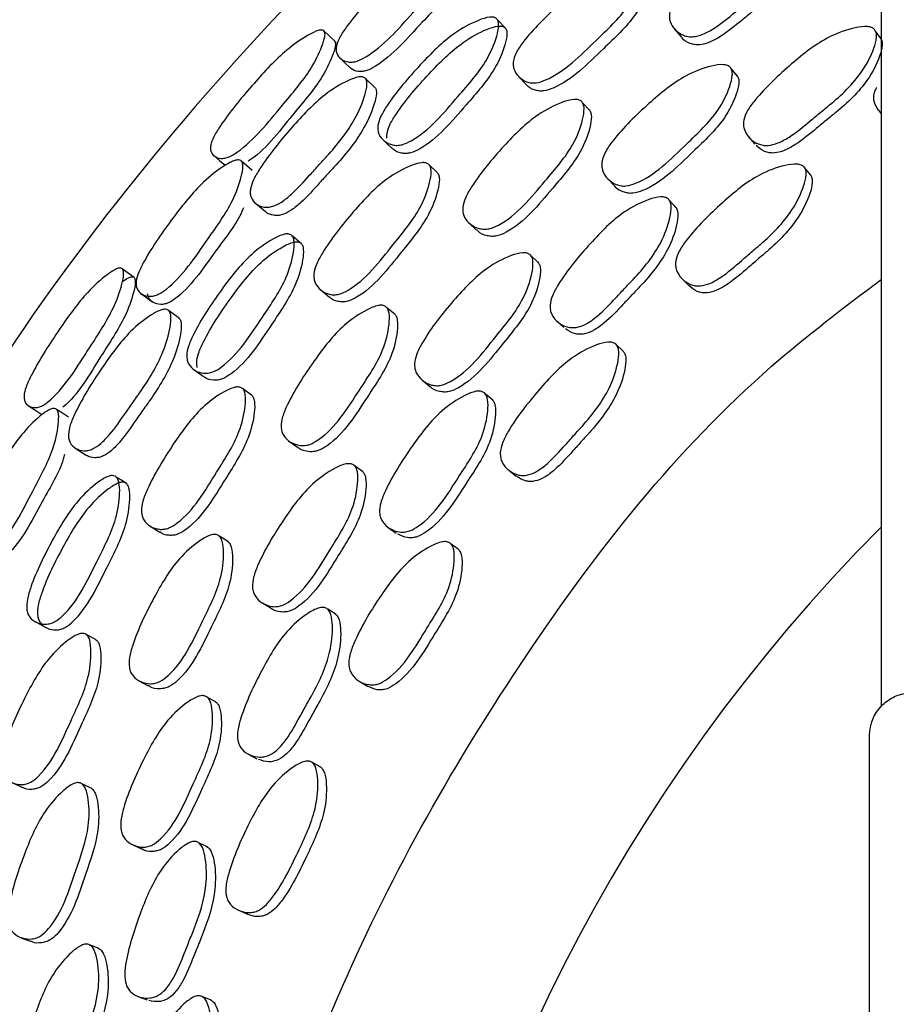
# Model space of a CAD drawing. Units: millimetres. Extents: x 48 to 1870, y 131 to 1970.
# Drawn here: x 1291 to 1302, y 860 to 871 of the extents above; entities that cross this region are included whole.
import ezdxf

# ---------------------------------------------------------------- set-up
doc = ezdxf.new("R2010")
doc.units = ezdxf.units.MM

msp = doc.modelspace()

# ---------------------------------------------------------------- linework, layer by layer
at = {"color": 7, "linetype": 'Continuous', "lineweight": 25}
for p, q in [((1301.349, 952.999), (1301.349, 863.045)), ((1301.353, 863.049), (1301.353, 952.975)), ((1296.936, 871.013), (1296.838, 871.117)), ((1298.914, 871.017), (1298.994, 870.921)), ((1301.349, 870.895), (1301.285, 870.983)), ((1299.659, 870.457), (1299.583, 870.549)), ((1295.398, 870.321), (1295.287, 870.427)), ((1297.085, 870.452), (1297.178, 870.355)), ((1297.926, 870.05), (1297.84, 870.142)), ((1301.319, 870.053), (1301.349, 870.012)), ((1299.79, 869.742), (1299.865, 869.654)), ((1296.131, 869.321), (1296.034, 869.413)), ((1300.522, 869.291), (1300.45, 869.379)), ((1298.135, 869.247), (1298.218, 869.161)), ((1293.993, 868.959), (1294.111, 868.861)), ((1298.941, 868.907), (1298.862, 868.992)), ((1296.503, 868.729), (1296.594, 868.644)), ((1294.534, 868.483), (1294.424, 868.575)), ((1297.315, 868.266), (1297.228, 868.349)), ((1299.008, 868.073), (1299.088, 867.992)), ((1294.761, 867.939), (1294.865, 867.855)), ((1293.095, 867.607), (1292.971, 867.698)), ((1295.636, 867.65), (1295.539, 867.731)), ((1297.535, 867.574), (1297.62, 867.496)), ((1298.318, 867.218), (1298.235, 867.296)), ((1295.956, 866.877), (1296.049, 866.801)), ((1293.947, 866.703), (1293.839, 866.782)), ((1296.784, 866.644), (1296.695, 866.719)), ((1294.387, 866.162), (1294.489, 866.089)), ((1291.874, 866.08), (1292.003, 865.997)), ((1295.25, 865.806), (1295.153, 865.876)), ((1296.97, 865.822), (1297.059, 865.751)), ((1292.754, 865.162), (1292.868, 865.091)), ((1295.553, 865.147), (1295.648, 865.08)), ((1293.675, 864.975), (1293.569, 865.043)), ((1296.377, 864.892), (1296.284, 864.959)), ((1294.074, 864.258), (1294.176, 864.195)), ((1294.941, 864.121), (1294.843, 864.183)), ((1292.118, 863.824), (1292, 863.889)), ((1292.623, 863.343), (1292.733, 863.283)), ((1295.213, 863.339), (1295.31, 863.279)), ((1293.524, 863.096), (1293.419, 863.155)), ((1301.357, 863.047), (1301.353, 863.049)), ((1301.21, 862.699), (1301.21, 857.699)), ((1293.907, 862.481), (1294.01, 862.426)), ((1294.755, 862.331), (1294.656, 862.385)), ((1291.131, 862.145), (1291.252, 862.089)), ((1292.067, 862.076), (1291.953, 862.13)), ((1292.552, 861.412), (1292.661, 861.362)), ((1293.431, 861.387), (1293.326, 861.437)), ((1293.794, 860.643), (1293.898, 860.596)), ((1291.227, 860.325), (1291.344, 860.28)), ((1292.153, 860.193), (1292.042, 860.238)), ((1292.61, 859.631), (1292.718, 859.589)), ((1293.47, 859.587), (1293.365, 859.629))]:
    msp.add_line(p, q, dxfattribs=at)
at = {"color": 7, "linetype": 'Continuous', "lineweight": 25, "flags": 128}
for points in [[(1294.925, 870.864), (1294.863, 870.924), (1294.801, 870.984)], [(1294.985, 870.668), (1295.044, 870.612), (1295.102, 870.556)], [(1295.493, 869.705), (1295.545, 869.656), (1295.597, 869.608)], [(1293.504, 869.519), (1293.57, 869.464), (1293.636, 869.408)], [(1293.956, 869.346), (1293.893, 869.399), (1293.83, 869.453)], [(1292.566, 868.085), (1292.496, 868.137), (1292.427, 868.189)], [(1292.645, 867.899), (1292.711, 867.851), (1292.776, 867.802)], [(1293.266, 867.005), (1293.323, 866.963), (1293.381, 866.922)], [(1291.325, 866.577), (1291.397, 866.53), (1291.47, 866.484)], [(1291.793, 866.444), (1291.724, 866.489), (1291.655, 866.533)], [(1292.477, 865.662), (1292.416, 865.701), (1292.356, 865.739)], [(1291.403, 864.038), (1291.466, 864.004), (1291.528, 863.97)]]:
    msp.add_lwpolyline(points, dxfattribs=at)
at = {"color": 7, "linetype": 'Continuous', "lineweight": 25}
for centre, radius, start, end in [((1315.89, 850.699), 20.5, 135.178, 205.9458), ((1301.71, 862.699), 0.5, 135.3219, 180)]:
    msp.add_arc(centre, radius, start, end, dxfattribs=at)
for points, knots in [([(1301.349, 876.57), (1300.804, 876.304), (1298.507, 875.181), (1295.049, 872.198), (1291.216, 867.771), (1288.37, 862.616), (1286.571, 857.021), (1285.902, 851.179), (1286.384, 845.32), (1288, 839.666), (1290.69, 834.441), (1294.342, 829.823), (1298.843, 826.071), (1302.977, 823.596), (1305.677, 822.807), (1306.504, 822.565)], [0, 0, 0, 0, 0.026473, 0.111558, 0.196643, 0.281729, 0.366814, 0.451899, 0.536984, 0.622069, 0.707155, 0.79224, 0.877325, 0.96241, 1, 1, 1, 1]), ([(1300.405, 872.271), (1300.412, 872.259), (1300.428, 872.233), (1300.427, 872.158), (1300.379, 872.003), (1300.221, 871.716), (1299.995, 871.499), (1299.818, 871.357), (1299.741, 871.295), (1299.597, 871.176), (1299.435, 871.042), (1299.264, 870.946), (1299.157, 870.916), (1299.08, 870.918), (1299.004, 870.939), (1298.924, 870.995), (1298.871, 871.074), (1298.858, 871.148), (1298.865, 871.222), (1298.91, 871.322), (1299.09, 871.554), (1299.413, 871.85), (1299.809, 872.163), (1300.129, 872.281), (1300.297, 872.308), (1300.373, 872.297), (1300.395, 872.279), (1300.405, 872.271)], [0, 0, 0, 0, 0.011357, 0.025009, 0.057121, 0.127853, 0.246738, 0.256713, 0.275403, 0.311223, 0.378906, 0.411696, 0.438757, 0.453094, 0.467979, 0.499991, 0.53143, 0.545588, 0.55966, 0.586504, 0.620134, 0.752956, 0.872004, 0.943608, 0.977048, 0.989395, 1, 1, 1, 1]), ([(1300.479, 872.169), (1300.486, 872.157), (1300.501, 872.131), (1300.5, 872.056), (1300.452, 871.903), (1300.295, 871.617), (1300.069, 871.401), (1299.894, 871.26), (1299.817, 871.198), (1299.673, 871.08), (1299.512, 870.946), (1299.342, 870.851), (1299.236, 870.821), (1299.159, 870.823), (1299.084, 870.845), (1299.024, 870.877), (1299.001, 870.917), (1298.997, 870.923)], [0, 0, 0, 0, 0.022362, 0.049268, 0.112631, 0.252344, 0.487353, 0.507074, 0.544025, 0.614842, 0.748649, 0.813465, 0.866924, 0.895217, 0.924572, 0.987644, 1, 1, 1, 1]), ([(1296.347, 872.076), (1296.353, 872.068), (1296.366, 872.049), (1296.363, 871.984), (1296.317, 871.841), (1296.172, 871.554), (1295.797, 871.155), (1295.469, 870.771), (1295.203, 870.632), (1295.133, 870.617), (1295.065, 870.62), (1294.994, 870.651), (1294.949, 870.707), (1294.939, 870.768), (1294.948, 870.832), (1294.99, 870.928), (1295.156, 871.168), (1295.452, 871.495), (1295.814, 871.851), (1296.101, 872.024), (1296.252, 872.084), (1296.319, 872.091), (1296.338, 872.081), (1296.347, 872.076)], [0, 0, 0, 0, 0.011538, 0.025346, 0.057619, 0.128362, 0.246949, 0.410708, 0.437769, 0.452179, 0.467189, 0.499587, 0.53147, 0.545799, 0.559982, 0.586926, 0.620475, 0.752958, 0.871682, 0.9432, 0.97673, 0.989211, 1, 1, 1, 1]), ([(1298.531, 871.761), (1298.537, 871.749), (1298.552, 871.724), (1298.551, 871.649), (1298.503, 871.495), (1298.348, 871.202), (1297.947, 870.833), (1297.597, 870.473), (1297.309, 870.374), (1297.234, 870.373), (1297.16, 870.391), (1297.084, 870.443), (1297.033, 870.519), (1297.021, 870.592), (1297.029, 870.665), (1297.074, 870.766), (1297.25, 871.002), (1297.566, 871.306), (1297.951, 871.632), (1298.262, 871.76), (1298.426, 871.794), (1298.5, 871.785), (1298.521, 871.768), (1298.531, 871.761)], [0, 0, 0, 0, 0.0113919, 0.0250726, 0.0572163, 0.1279872, 0.2468458, 0.4112101, 0.4382649, 0.4526058, 0.4675019, 0.4996027, 0.5311584, 0.5453525, 0.5594466, 0.5863095, 0.6199483, 0.7527897, 0.8718342, 0.9434738, 0.9769644, 0.9893505, 1, 1, 1, 1]), ([(1298.616, 871.657), (1298.623, 871.646), (1298.637, 871.621), (1298.635, 871.547), (1298.587, 871.394), (1298.433, 871.102), (1298.033, 870.736), (1297.685, 870.378), (1297.4, 870.279), (1297.325, 870.278), (1297.253, 870.296), (1297.199, 870.322), (1297.179, 870.355), (1297.179, 870.356)], [0, 0, 0, 0, 0.022623, 0.049839, 0.11392, 0.255265, 0.492961, 0.821677, 0.875685, 0.904257, 0.933891, 0.997658, 1, 1, 1, 1]), ([(1296.311, 871.522), (1296.308, 871.517), (1296.228, 871.363), (1295.895, 871.045), (1295.582, 870.662), (1295.317, 870.522), (1295.248, 870.507), (1295.182, 870.51), (1295.128, 870.525), (1295.109, 870.554), (1295.106, 870.559)], [0, 0, 0, 0, 0.0119319, 0.322743, 0.7521852, 0.8228148, 0.8602224, 0.8990228, 0.9824203, 1, 1, 1, 1]), ([(1296.827, 871.131), (1296.835, 871.121), (1296.851, 871.099), (1296.855, 871.027), (1296.821, 870.874), (1296.692, 870.573), (1296.326, 870.168), (1296.009, 869.779), (1295.733, 869.648), (1295.659, 869.638), (1295.584, 869.646), (1295.504, 869.686), (1295.448, 869.752), (1295.43, 869.82), (1295.432, 869.89), (1295.468, 869.992), (1295.623, 870.241), (1295.91, 870.573), (1296.266, 870.933), (1296.563, 871.095), (1296.721, 871.149), (1296.795, 871.15), (1296.817, 871.137), (1296.827, 871.131)], [0, 0, 0, 0, 0.011439, 0.025165, 0.057365, 0.128121, 0.246919, 0.411017, 0.438079, 0.452452, 0.467401, 0.499593, 0.531225, 0.545454, 0.559575, 0.586481, 0.620093, 0.752855, 0.87181, 0.943405, 0.976904, 0.989313, 1, 1, 1, 1]), ([(1295.538, 869.723), (1295.538, 869.74), (1295.537, 869.791), (1295.574, 869.893), (1295.728, 870.139), (1296.015, 870.47), (1296.369, 870.827), (1296.663, 870.99), (1296.82, 871.043), (1296.893, 871.045), (1296.915, 871.032), (1296.925, 871.026)], [0, 0, 0, 0, 0.030894, 0.089958, 0.163934, 0.456431, 0.718548, 0.876058, 0.949562, 0.976696, 1, 1, 1, 1]), ([(1296.925, 871.026), (1296.932, 871.016), (1296.949, 870.995), (1296.952, 870.924), (1296.917, 870.772), (1296.788, 870.473), (1296.424, 870.071), (1296.108, 869.684), (1295.834, 869.553), (1295.761, 869.542), (1295.688, 869.551), (1295.628, 869.572), (1295.604, 869.605), (1295.6, 869.611)], [0, 0, 0, 0, 0.022425, 0.049399, 0.112875, 0.252764, 0.488169, 0.813426, 0.866934, 0.895271, 0.924677, 0.987858, 1, 1, 1, 1]), ([(1301.272, 871.003), (1301.28, 870.991), (1301.296, 870.964), (1301.297, 870.887), (1301.253, 870.729), (1301.099, 870.437), (1300.874, 870.22), (1300.699, 870.078), (1300.622, 870.015), (1300.478, 869.896), (1300.317, 869.761), (1300.146, 869.666), (1300.038, 869.637), (1299.96, 869.64), (1299.882, 869.662), (1299.8, 869.72), (1299.745, 869.802), (1299.729, 869.878), (1299.735, 869.954), (1299.778, 870.056), (1299.955, 870.29), (1300.276, 870.588), (1300.67, 870.903), (1300.991, 871.018), (1301.162, 871.043), (1301.239, 871.03), (1301.262, 871.012), (1301.272, 871.003)], [0, 0, 0, 0, 0.011325, 0.024945, 0.057014, 0.127724, 0.246711, 0.256666, 0.275399, 0.31126, 0.379065, 0.411896, 0.438961, 0.453268, 0.468101, 0.499996, 0.531317, 0.545424, 0.559461, 0.586259, 0.619927, 0.752927, 0.872068, 0.943678, 0.977103, 0.989428, 1, 1, 1, 1]), ([(1294.796, 870.988), (1294.801, 870.981), (1294.813, 870.964), (1294.808, 870.901), (1294.761, 870.76), (1294.618, 870.473), (1294.259, 870.059), (1293.947, 869.665), (1293.697, 869.508), (1293.633, 869.488), (1293.57, 869.484), (1293.507, 869.508), (1293.468, 869.558), (1293.462, 869.615), (1293.473, 869.678), (1293.516, 869.773), (1293.676, 870.017), (1293.958, 870.355), (1294.301, 870.728), (1294.569, 870.917), (1294.709, 870.988), (1294.771, 871), (1294.788, 870.992), (1294.796, 870.988)], [0, 0, 0, 0, 0.011541, 0.025341, 0.057598, 0.128412, 0.246841, 0.410674, 0.437741, 0.452141, 0.467118, 0.499564, 0.531505, 0.545816, 0.559993, 0.586935, 0.620511, 0.753047, 0.871547, 0.94301, 0.976655, 0.989181, 1, 1, 1, 1]), ([(1301.34, 870.909), (1301.348, 870.897), (1301.364, 870.87), (1301.365, 870.793), (1301.321, 870.636), (1301.168, 870.345), (1300.944, 870.129), (1300.77, 869.987), (1300.693, 869.925), (1300.55, 869.807), (1300.389, 869.672), (1300.22, 869.578), (1300.112, 869.548), (1300.034, 869.551), (1299.956, 869.573), (1299.911, 869.611), (1299.88, 869.637)], [0, 0, 0, 0, 0.022658, 0.049906, 0.114059, 0.255488, 0.493419, 0.513324, 0.55078, 0.622487, 0.758065, 0.823718, 0.877855, 0.906483, 0.936167, 1, 1, 1, 1]), ([(1294.921, 870.869), (1294.926, 870.861), (1294.937, 870.845), (1294.931, 870.783), (1294.883, 870.643), (1294.739, 870.358), (1294.382, 869.955), (1294.1, 869.569), (1293.906, 869.453), (1293.906, 869.453)], [0, 0, 0, 0, 0.027496, 0.060557, 0.138396, 0.310365, 0.599346, 0.999243, 1, 1, 1, 1]), ([(1299.578, 870.556), (1299.585, 870.544), (1299.601, 870.518), (1299.602, 870.44), (1299.559, 870.281), (1299.41, 869.982), (1299.008, 869.613), (1298.659, 869.253), (1298.367, 869.16), (1298.29, 869.162), (1298.213, 869.183), (1298.132, 869.24), (1298.078, 869.321), (1298.063, 869.397), (1298.068, 869.473), (1298.11, 869.576), (1298.283, 869.815), (1298.597, 870.121), (1298.985, 870.444), (1299.301, 870.566), (1299.469, 870.595), (1299.545, 870.583), (1299.567, 870.565), (1299.578, 870.556)], [0, 0, 0, 0, 0.0113635, 0.0250145, 0.0571119, 0.1278392, 0.2468615, 0.4113984, 0.438449, 0.4527625, 0.4676209, 0.4995782, 0.5309755, 0.5451216, 0.5592053, 0.5860907, 0.6197715, 0.7527229, 0.8719554, 0.9436019, 0.9770389, 0.9893907, 1, 1, 1, 1]), ([(1295.281, 870.432), (1295.288, 870.423), (1295.304, 870.403), (1295.306, 870.333), (1295.271, 870.181), (1295.142, 869.882), (1294.946, 869.635), (1294.792, 869.468), (1294.725, 869.395), (1294.599, 869.255), (1294.458, 869.097), (1294.307, 868.974), (1294.211, 868.924), (1294.141, 868.91), (1294.07, 868.914), (1293.996, 868.948), (1293.945, 869.009), (1293.93, 869.074), (1293.934, 869.143), (1293.97, 869.245), (1294.122, 869.496), (1294.401, 869.837), (1294.748, 870.209), (1295.031, 870.384), (1295.182, 870.444), (1295.251, 870.449), (1295.272, 870.438), (1295.281, 870.432)], [0, 0, 0, 0, 0.011524, 0.025296, 0.057463, 0.128056, 0.246685, 0.256493, 0.275224, 0.310747, 0.378434, 0.411167, 0.438251, 0.452661, 0.467659, 0.499963, 0.531713, 0.545989, 0.560124, 0.58701, 0.620537, 0.753012, 0.871808, 0.943279, 0.976749, 0.989219, 1, 1, 1, 1]), ([(1299.654, 870.464), (1299.661, 870.452), (1299.677, 870.425), (1299.678, 870.348), (1299.635, 870.19), (1299.487, 869.892), (1299.087, 869.525), (1298.739, 869.166), (1298.449, 869.074), (1298.371, 869.076), (1298.297, 869.098), (1298.24, 869.126), (1298.219, 869.16), (1298.219, 869.161)], [0, 0, 0, 0, 0.022694, 0.049966, 0.114116, 0.255516, 0.493504, 0.8225, 0.876579, 0.905187, 0.934876, 0.998708, 1, 1, 1, 1]), ([(1295.393, 870.326), (1295.4, 870.317), (1295.415, 870.297), (1295.417, 870.228), (1295.38, 870.077), (1295.251, 869.781), (1295.056, 869.536), (1294.903, 869.369), (1294.836, 869.297), (1294.711, 869.158), (1294.571, 869.001), (1294.421, 868.878), (1294.326, 868.828), (1294.256, 868.813), (1294.188, 868.818), (1294.135, 868.832), (1294.115, 868.86), (1294.113, 868.862)], [0, 0, 0, 0, 0.022654, 0.049822, 0.113574, 0.254055, 0.490848, 0.510431, 0.54783, 0.618757, 0.753894, 0.819174, 0.873019, 0.901545, 0.931137, 0.994678, 1, 1, 1, 1]), ([(1301.319, 870.053), (1301.298, 870.087), (1301.267, 870.136), (1301.262, 870.215), (1301.271, 870.272), (1301.291, 870.307), (1301.301, 870.323)], [0, 0, 0, 0, 0.430574, 0.625695, 0.820007, 1, 1, 1, 1]), ([(1297.826, 870.159), (1297.835, 870.148), (1297.853, 870.124), (1297.861, 870.049), (1297.833, 869.89), (1297.713, 869.582), (1297.352, 869.175), (1297.039, 868.783), (1296.757, 868.659), (1296.68, 868.652), (1296.601, 868.663), (1296.516, 868.709), (1296.453, 868.78), (1296.431, 868.852), (1296.429, 868.926), (1296.461, 869.032), (1296.61, 869.284), (1296.893, 869.619), (1297.248, 869.978), (1297.551, 870.134), (1297.714, 870.182), (1297.791, 870.18), (1297.815, 870.166), (1297.826, 870.159)], [0, 0, 0, 0, 0.01136, 0.025021, 0.057162, 0.127949, 0.246932, 0.411174, 0.438269, 0.452631, 0.467555, 0.49961, 0.53106, 0.54522, 0.559305, 0.586187, 0.619858, 0.752738, 0.871902, 0.943596, 0.97705, 0.989397, 1, 1, 1, 1]), ([(1297.912, 870.066), (1297.92, 870.056), (1297.939, 870.032), (1297.947, 869.957), (1297.918, 869.799), (1297.799, 869.493), (1297.439, 869.088), (1297.128, 868.698), (1296.847, 868.575), (1296.771, 868.567), (1296.694, 868.58), (1296.63, 868.604), (1296.602, 868.641), (1296.598, 868.647)], [0, 0, 0, 0, 0.022385, 0.049332, 0.112803, 0.252738, 0.488135, 0.813102, 0.866669, 0.895036, 0.92449, 0.987696, 1, 1, 1, 1]), ([(1293.821, 869.462), (1293.828, 869.454), (1293.843, 869.437), (1293.848, 869.373), (1293.819, 869.225), (1293.71, 868.924), (1293.387, 868.482), (1293.111, 868.062), (1292.865, 867.891), (1292.798, 867.868), (1292.73, 867.861), (1292.657, 867.883), (1292.605, 867.933), (1292.588, 867.992), (1292.589, 868.057), (1292.62, 868.157), (1292.755, 868.415), (1293.008, 868.774), (1293.322, 869.172), (1293.585, 869.379), (1293.726, 869.458), (1293.792, 869.473), (1293.812, 869.465), (1293.821, 869.462)], [0, 0, 0, 0, 0.011504, 0.025299, 0.057592, 0.128379, 0.246931, 0.410738, 0.437802, 0.452208, 0.467208, 0.499603, 0.531474, 0.545784, 0.55995, 0.586878, 0.620448, 0.752982, 0.871659, 0.943226, 0.976785, 0.989246, 1, 1, 1, 1]), ([(1296.028, 869.418), (1296.037, 869.408), (1296.055, 869.385), (1296.062, 869.31), (1296.034, 869.151), (1295.917, 868.841), (1295.566, 868.425), (1295.265, 868.024), (1294.992, 867.89), (1294.918, 867.88), (1294.842, 867.889), (1294.76, 867.931), (1294.7, 868), (1294.679, 868.071), (1294.678, 868.145), (1294.709, 868.25), (1294.854, 868.506), (1295.127, 868.849), (1295.47, 869.219), (1295.763, 869.384), (1295.921, 869.438), (1295.995, 869.438), (1296.018, 869.424), (1296.028, 869.418)], [0, 0, 0, 0, 0.011388, 0.025069, 0.057214, 0.127981, 0.246842, 0.411129, 0.438168, 0.452512, 0.467431, 0.49954, 0.531087, 0.545287, 0.559411, 0.586348, 0.620008, 0.752714, 0.871825, 0.943513, 0.976984, 0.989361, 1, 1, 1, 1]), ([(1300.444, 869.386), (1300.452, 869.373), (1300.469, 869.346), (1300.47, 869.268), (1300.428, 869.107), (1300.28, 868.809), (1300.06, 868.586), (1299.889, 868.439), (1299.814, 868.375), (1299.673, 868.253), (1299.515, 868.114), (1299.347, 868.015), (1299.241, 867.985), (1299.163, 867.987), (1299.086, 868.009), (1299.004, 868.067), (1298.948, 868.15), (1298.931, 868.227), (1298.936, 868.304), (1298.977, 868.408), (1299.148, 868.648), (1299.462, 868.954), (1299.847, 869.278), (1300.165, 869.398), (1300.334, 869.425), (1300.411, 869.413), (1300.434, 869.394), (1300.444, 869.386)], [0, 0, 0, 0, 0.011312, 0.024922, 0.056977, 0.127677, 0.24671, 0.256931, 0.275527, 0.311107, 0.379119, 0.411936, 0.438996, 0.453292, 0.468117, 0.499975, 0.531269, 0.545376, 0.559422, 0.586243, 0.619916, 0.752876, 0.872101, 0.943735, 0.977134, 0.989444, 1, 1, 1, 1]), ([(1296.126, 869.326), (1296.134, 869.316), (1296.152, 869.293), (1296.159, 869.22), (1296.13, 869.062), (1296.014, 868.753), (1295.664, 868.339), (1295.364, 867.94), (1295.094, 867.807), (1295.02, 867.796), (1294.946, 867.806), (1294.889, 867.825), (1294.866, 867.855), (1294.865, 867.856)], [0, 0, 0, 0, 0.022624, 0.04985, 0.113957, 0.25535, 0.493141, 0.821828, 0.875825, 0.904412, 0.934102, 0.997908, 1, 1, 1, 1]), ([(1300.517, 869.298), (1300.524, 869.286), (1300.541, 869.259), (1300.543, 869.18), (1300.501, 869.02), (1300.354, 868.724), (1300.136, 868.501), (1299.964, 868.355), (1299.89, 868.291), (1299.75, 868.17), (1299.593, 868.032), (1299.426, 867.934), (1299.32, 867.903), (1299.243, 867.905), (1299.165, 867.927), (1299.119, 867.965), (1299.088, 867.991)], [0, 0, 0, 0, 0.022664, 0.04992, 0.114074, 0.255481, 0.49342, 0.51385, 0.551019, 0.622138, 0.758086, 0.823698, 0.877837, 0.906463, 0.936162, 1, 1, 1, 1]), ([(1298.846, 869.01), (1298.855, 868.999), (1298.875, 868.975), (1298.886, 868.898), (1298.861, 868.736), (1298.746, 868.427), (1298.55, 868.184), (1298.394, 868.021), (1298.326, 867.949), (1298.198, 867.813), (1298.055, 867.659), (1297.898, 867.543), (1297.795, 867.501), (1297.717, 867.494), (1297.637, 867.506), (1297.548, 867.553), (1297.483, 867.628), (1297.458, 867.701), (1297.454, 867.777), (1297.484, 867.883), (1297.63, 868.138), (1297.911, 868.473), (1298.261, 868.835), (1298.566, 868.99), (1298.731, 869.036), (1298.81, 869.033), (1298.835, 869.017), (1298.846, 869.01)], [0, 0, 0, 0, 0.011331, 0.024954, 0.057021, 0.12772, 0.24671, 0.256705, 0.275417, 0.311261, 0.379064, 0.411891, 0.438958, 0.453266, 0.468099, 0.499995, 0.531322, 0.545434, 0.559474, 0.586276, 0.619935, 0.752923, 0.87207, 0.943669, 0.977093, 0.989422, 1, 1, 1, 1]), ([(1298.926, 868.925), (1298.935, 868.914), (1298.954, 868.89), (1298.965, 868.813), (1298.941, 868.652), (1298.826, 868.345), (1298.631, 868.102), (1298.476, 867.94), (1298.408, 867.869), (1298.281, 867.733), (1298.138, 867.58), (1297.982, 867.465), (1297.879, 867.422), (1297.802, 867.416), (1297.721, 867.427), (1297.672, 867.459), (1297.638, 867.481)], [0, 0, 0, 0, 0.02267, 0.049925, 0.114073, 0.255481, 0.49342, 0.513405, 0.550821, 0.622492, 0.758067, 0.823714, 0.877852, 0.906481, 0.936167, 1, 1, 1, 1]), ([(1293.851, 868.907), (1293.849, 868.901), (1293.789, 868.74), (1293.499, 868.385), (1293.237, 867.968), (1292.992, 867.796), (1292.926, 867.772), (1292.859, 867.765), (1292.788, 867.787), (1292.736, 867.834), (1292.726, 867.88), (1292.723, 867.895)], [0, 0, 0, 0, 0.0098399, 0.2923143, 0.6828212, 0.7470335, 0.7810266, 0.8162702, 0.8920674, 0.9664967, 1, 1, 1, 1]), ([(1294.411, 868.587), (1294.42, 868.578), (1294.439, 868.558), (1294.452, 868.487), (1294.437, 868.331), (1294.347, 868.016), (1294.034, 867.568), (1293.767, 867.142), (1293.51, 866.978), (1293.437, 866.959), (1293.362, 866.958), (1293.278, 866.988), (1293.215, 867.047), (1293.188, 867.112), (1293.182, 867.183), (1293.204, 867.288), (1293.326, 867.554), (1293.57, 867.92), (1293.879, 868.321), (1294.154, 868.519), (1294.304, 868.591), (1294.377, 868.602), (1294.4, 868.591), (1294.411, 868.587)], [0, 0, 0, 0, 0.011448, 0.025177, 0.057367, 0.128116, 0.246919, 0.410994, 0.438054, 0.452425, 0.467376, 0.499565, 0.531223, 0.545483, 0.559632, 0.586572, 0.620152, 0.752818, 0.871806, 0.943384, 0.976883, 0.989302, 1, 1, 1, 1]), ([(1293.308, 867.029), (1293.305, 867.046), (1293.298, 867.097), (1293.322, 867.203), (1293.443, 867.466), (1293.687, 867.831), (1293.994, 868.229), (1294.266, 868.427), (1294.416, 868.499), (1294.488, 868.51), (1294.511, 868.5), (1294.521, 868.495)], [0, 0, 0, 0, 0.030955, 0.090096, 0.164006, 0.456317, 0.718532, 0.876013, 0.949518, 0.976671, 1, 1, 1, 1]), ([(1294.521, 868.495), (1294.53, 868.486), (1294.549, 868.467), (1294.561, 868.397), (1294.545, 868.242), (1294.454, 867.929), (1294.143, 867.484), (1293.878, 867.06), (1293.622, 866.897), (1293.55, 866.877), (1293.477, 866.877), (1293.416, 866.89), (1293.388, 866.92), (1293.384, 866.925)], [0, 0, 0, 0, 0.022457, 0.049454, 0.112957, 0.252934, 0.488521, 0.813974, 0.867514, 0.895866, 0.925294, 0.988508, 1, 1, 1, 1]), ([(1297.222, 868.355), (1297.23, 868.344), (1297.25, 868.32), (1297.261, 868.243), (1297.238, 868.08), (1297.128, 867.764), (1296.776, 867.348), (1296.475, 866.947), (1296.196, 866.819), (1296.12, 866.811), (1296.041, 866.823), (1295.954, 866.869), (1295.89, 866.943), (1295.865, 867.016), (1295.861, 867.092), (1295.889, 867.2), (1296.03, 867.459), (1296.303, 867.802), (1296.647, 868.17), (1296.946, 868.33), (1297.109, 868.379), (1297.186, 868.377), (1297.21, 868.362), (1297.222, 868.355)], [0, 0, 0, 0, 0.011381, 0.025042, 0.057135, 0.127825, 0.246858, 0.411377, 0.438428, 0.452744, 0.467608, 0.499567, 0.530969, 0.545124, 0.55922, 0.586128, 0.619808, 0.752692, 0.871961, 0.9436, 0.977018, 0.989376, 1, 1, 1, 1]), ([(1297.309, 868.273), (1297.317, 868.262), (1297.337, 868.238), (1297.348, 868.161), (1297.325, 867.999), (1297.215, 867.685), (1296.865, 867.271), (1296.565, 866.872), (1296.288, 866.744), (1296.212, 866.736), (1296.135, 866.749), (1296.075, 866.77), (1296.05, 866.801), (1296.049, 866.802)], [0, 0, 0, 0, 0.022726, 0.050017, 0.114153, 0.25547, 0.493464, 0.822402, 0.876478, 0.905088, 0.934787, 0.998615, 1, 1, 1, 1]), ([(1292.422, 868.192), (1292.429, 868.185), (1292.442, 868.17), (1292.444, 868.107), (1292.414, 867.961), (1292.306, 867.659), (1292.001, 867.205), (1291.741, 866.777), (1291.514, 866.59), (1291.453, 866.562), (1291.392, 866.551), (1291.327, 866.568), (1291.283, 866.613), (1291.27, 866.669), (1291.273, 866.732), (1291.305, 866.832), (1291.435, 867.092), (1291.672, 867.461), (1291.966, 867.873), (1292.207, 868.093), (1292.337, 868.181), (1292.396, 868.201), (1292.414, 868.195), (1292.422, 868.192)], [0, 0, 0, 0, 0.011504, 0.025285, 0.057556, 0.12842, 0.246794, 0.41081, 0.437832, 0.452199, 0.467141, 0.499583, 0.531614, 0.545983, 0.560178, 0.587092, 0.620624, 0.752997, 0.871508, 0.94305, 0.976711, 0.989215, 1, 1, 1, 1]), ([(1292.561, 868.089), (1292.564, 868.086), (1292.571, 868.08), (1292.579, 868.06), (1292.582, 868.006), (1292.549, 867.86), (1292.442, 867.56), (1292.137, 867.118), (1291.905, 866.7), (1291.727, 866.561), (1291.726, 866.56)], [0, 0, 0, 0, 0.013294, 0.027504, 0.060472, 0.138232, 0.310074, 0.598483, 0.998202, 1, 1, 1, 1]), ([(1292.427, 868.037), (1292.451, 868.055), (1292.489, 868.082), (1292.536, 868.097), (1292.553, 868.091), (1292.561, 868.089)], [0, 0, 0, 0, 0.4944725, 0.7666187, 1, 1, 1, 1]), ([(1297.456, 837.506), (1297.224, 837.788), (1296.046, 839.22), (1294.634, 842.304), (1293.355, 846.585), (1292.998, 851.068), (1293.508, 855.523), (1294.873, 859.806), (1297.081, 863.695), (1299.288, 866.502), (1300.912, 867.732), (1301.349, 868.063)], [0, 0, 0, 0, 0.032297, 0.163629, 0.294962, 0.426294, 0.557627, 0.688959, 0.820292, 0.951624, 1, 1, 1, 1]), ([(1295.523, 867.746), (1295.533, 867.736), (1295.554, 867.715), (1295.572, 867.642), (1295.564, 867.48), (1295.484, 867.159), (1295.175, 866.711), (1294.913, 866.283), (1294.649, 866.125), (1294.573, 866.108), (1294.494, 866.109), (1294.403, 866.143), (1294.332, 866.206), (1294.301, 866.275), (1294.29, 866.348), (1294.309, 866.456), (1294.426, 866.725), (1294.666, 867.092), (1294.972, 867.494), (1295.253, 867.687), (1295.409, 867.755), (1295.486, 867.763), (1295.511, 867.751), (1295.523, 867.746)], [0, 0, 0, 0, 0.0113666, 0.0250333, 0.0571769, 0.1279509, 0.2469304, 0.4111887, 0.4382856, 0.4526492, 0.4675705, 0.4996304, 0.5310748, 0.5452216, 0.5592864, 0.5861348, 0.6198029, 0.7527856, 0.8719063, 0.94357, 0.9770343, 0.9893891, 1, 1, 1, 1]), ([(1292.965, 867.703), (1292.973, 867.695), (1292.991, 867.677), (1293.002, 867.608), (1292.986, 867.453), (1292.895, 867.141), (1292.732, 866.871), (1292.6, 866.685), (1292.543, 866.604), (1292.435, 866.45), (1292.315, 866.275), (1292.181, 866.134), (1292.093, 866.072), (1292.025, 866.05), (1291.955, 866.045), (1291.877, 866.07), (1291.819, 866.124), (1291.796, 866.187), (1291.791, 866.256), (1291.814, 866.361), (1291.933, 866.629), (1292.167, 867.002), (1292.464, 867.415), (1292.723, 867.624), (1292.865, 867.703), (1292.933, 867.716), (1292.955, 867.707), (1292.965, 867.703)], [0, 0, 0, 0, 0.011523, 0.025288, 0.057443, 0.128062, 0.246668, 0.256524, 0.275226, 0.310754, 0.378518, 0.411273, 0.43832, 0.452699, 0.467658, 0.499932, 0.531732, 0.546055, 0.560225, 0.58714, 0.620618, 0.753004, 0.871805, 0.943244, 0.976735, 0.989214, 1, 1, 1, 1]), ([(1295.62, 867.665), (1295.63, 867.655), (1295.651, 867.634), (1295.668, 867.561), (1295.66, 867.401), (1295.58, 867.082), (1295.272, 866.636), (1295.012, 866.21), (1294.749, 866.052), (1294.674, 866.035), (1294.596, 866.037), (1294.529, 866.054), (1294.497, 866.087), (1294.492, 866.092)], [0, 0, 0, 0, 0.022389, 0.049334, 0.112785, 0.252641, 0.487942, 0.812819, 0.866369, 0.894727, 0.924163, 0.987351, 1, 1, 1, 1]), ([(1293.089, 867.611), (1293.097, 867.603), (1293.114, 867.585), (1293.125, 867.517), (1293.108, 867.364), (1293.016, 867.054), (1292.853, 866.786), (1292.723, 866.601), (1292.666, 866.521), (1292.558, 866.367), (1292.439, 866.194), (1292.307, 866.052), (1292.219, 865.991), (1292.152, 865.968), (1292.084, 865.964), (1292.03, 865.972), (1292.006, 865.996), (1292.005, 865.998)], [0, 0, 0, 0, 0.022663, 0.049833, 0.1136, 0.254223, 0.491132, 0.510825, 0.548191, 0.619177, 0.754561, 0.81993, 0.873738, 0.90222, 0.931752, 0.995268, 1, 1, 1, 1]), ([(1298.229, 867.302), (1298.238, 867.291), (1298.258, 867.267), (1298.27, 867.189), (1298.248, 867.024), (1298.139, 866.71), (1297.949, 866.462), (1297.797, 866.295), (1297.731, 866.222), (1297.606, 866.083), (1297.467, 865.926), (1297.313, 865.807), (1297.212, 865.763), (1297.134, 865.755), (1297.055, 865.768), (1296.966, 865.815), (1296.9, 865.89), (1296.874, 865.965), (1296.869, 866.041), (1296.896, 866.15), (1297.036, 866.409), (1297.308, 866.752), (1297.651, 867.121), (1297.951, 867.28), (1298.114, 867.328), (1298.193, 867.325), (1298.217, 867.31), (1298.229, 867.302)], [0, 0, 0, 0, 0.011318, 0.024931, 0.056986, 0.127671, 0.246702, 0.256681, 0.275418, 0.31111, 0.379131, 0.41194, 0.438989, 0.453282, 0.468106, 0.499964, 0.531261, 0.545373, 0.559427, 0.58626, 0.619929, 0.752868, 0.872103, 0.943733, 0.977129, 0.989441, 1, 1, 1, 1]), ([(1298.312, 867.225), (1298.321, 867.213), (1298.341, 867.189), (1298.353, 867.111), (1298.332, 866.948), (1298.223, 866.635), (1298.034, 866.387), (1297.883, 866.221), (1297.817, 866.149), (1297.693, 866.01), (1297.554, 865.854), (1297.401, 865.735), (1297.3, 865.692), (1297.223, 865.685), (1297.143, 865.696), (1297.093, 865.728), (1297.059, 865.75)], [0, 0, 0, 0, 0.022676, 0.04994, 0.114096, 0.255476, 0.493418, 0.513366, 0.550817, 0.622162, 0.75813, 0.82373, 0.877848, 0.906466, 0.936163, 1, 1, 1, 1]), ([(1293.833, 866.786), (1293.842, 866.777), (1293.863, 866.756), (1293.88, 866.683), (1293.872, 866.522), (1293.795, 866.199), (1293.496, 865.743), (1293.245, 865.308), (1292.991, 865.142), (1292.918, 865.123), (1292.842, 865.122), (1292.755, 865.153), (1292.687, 865.214), (1292.658, 865.282), (1292.648, 865.354), (1292.666, 865.463), (1292.778, 865.735), (1293.008, 866.109), (1293.304, 866.519), (1293.573, 866.72), (1293.724, 866.792), (1293.797, 866.802), (1293.822, 866.791), (1293.833, 866.786)], [0, 0, 0, 0, 0.011398, 0.025084, 0.057226, 0.127981, 0.246867, 0.411084, 0.438168, 0.452534, 0.467462, 0.499577, 0.531081, 0.54524, 0.55933, 0.586231, 0.619916, 0.752776, 0.871841, 0.943498, 0.976969, 0.989352, 1, 1, 1, 1]), ([(1296.677, 866.735), (1296.687, 866.725), (1296.71, 866.703), (1296.73, 866.628), (1296.726, 866.465), (1296.651, 866.141), (1296.345, 865.692), (1296.087, 865.264), (1295.821, 865.106), (1295.744, 865.09), (1295.663, 865.092), (1295.569, 865.128), (1295.495, 865.193), (1295.461, 865.263), (1295.448, 865.338), (1295.465, 865.448), (1295.578, 865.718), (1295.816, 866.086), (1296.119, 866.488), (1296.402, 866.679), (1296.56, 866.746), (1296.638, 866.753), (1296.665, 866.74), (1296.677, 866.735)], [0, 0, 0, 0, 0.011336, 0.02497, 0.057067, 0.127815, 0.246892, 0.411429, 0.43852, 0.452846, 0.467704, 0.499636, 0.530974, 0.545083, 0.559125, 0.585942, 0.619641, 0.752744, 0.871974, 0.943644, 0.977088, 0.98942, 1, 1, 1, 1]), ([(1293.941, 866.707), (1293.951, 866.698), (1293.971, 866.678), (1293.987, 866.605), (1293.979, 866.445), (1293.901, 866.124), (1293.604, 865.67), (1293.354, 865.238), (1293.102, 865.072), (1293.03, 865.052), (1292.956, 865.053), (1292.896, 865.064), (1292.87, 865.091), (1292.868, 865.092)], [0, 0, 0, 0, 0.02263, 0.049849, 0.113912, 0.255201, 0.492909, 0.821269, 0.875324, 0.903937, 0.933627, 0.997403, 1, 1, 1, 1]), ([(1296.767, 866.66), (1296.777, 866.65), (1296.799, 866.629), (1296.819, 866.554), (1296.815, 866.391), (1296.741, 866.069), (1296.436, 865.622), (1296.18, 865.196), (1295.914, 865.039), (1295.838, 865.023), (1295.757, 865.025), (1295.703, 865.05), (1295.667, 865.068)], [0, 0, 0, 0, 0.022696, 0.049992, 0.114245, 0.255854, 0.494142, 0.823383, 0.877612, 0.906297, 0.936051, 1, 1, 1, 1]), ([(1291.644, 866.542), (1291.652, 866.535), (1291.669, 866.52), (1291.682, 866.457), (1291.673, 866.307), (1291.602, 865.994), (1291.338, 865.516), (1291.117, 865.064), (1290.894, 864.863), (1290.83, 864.832), (1290.763, 864.817), (1290.688, 864.829), (1290.63, 864.872), (1290.606, 864.928), (1290.599, 864.993), (1290.617, 865.096), (1290.718, 865.368), (1290.924, 865.757), (1291.186, 866.191), (1291.42, 866.429), (1291.55, 866.526), (1291.614, 866.549), (1291.634, 866.544), (1291.644, 866.542)], [0, 0, 0, 0, 0.011505, 0.0253, 0.057595, 0.128383, 0.246941, 0.410729, 0.437799, 0.452209, 0.467211, 0.499608, 0.531469, 0.545772, 0.559934, 0.586862, 0.62044, 0.752988, 0.871665, 0.943235, 0.976787, 0.989247, 1, 1, 1, 1]), ([(1291.746, 866.005), (1291.744, 865.996), (1291.705, 865.825), (1291.461, 865.433), (1291.253, 864.986), (1291.032, 864.785), (1290.969, 864.753), (1290.904, 864.739), (1290.849, 864.74), (1290.823, 864.764), (1290.819, 864.768)], [0, 0, 0, 0, 0.016707, 0.325833, 0.753121, 0.823407, 0.860617, 0.899195, 0.982148, 1, 1, 1, 1]), ([(1295.146, 865.882), (1295.157, 865.872), (1295.179, 865.85), (1295.199, 865.775), (1295.196, 865.611), (1295.126, 865.284), (1294.828, 864.828), (1294.58, 864.392), (1294.32, 864.23), (1294.245, 864.213), (1294.165, 864.215), (1294.073, 864.25), (1294, 864.315), (1293.967, 864.385), (1293.953, 864.46), (1293.968, 864.57), (1294.076, 864.844), (1294.304, 865.219), (1294.6, 865.627), (1294.877, 865.822), (1295.032, 865.892), (1295.108, 865.899), (1295.134, 865.887), (1295.146, 865.882)], [0, 0, 0, 0, 0.01137, 0.02503, 0.057136, 0.127832, 0.246853, 0.411344, 0.438381, 0.4527, 0.467581, 0.499562, 0.530965, 0.545114, 0.559205, 0.58611, 0.619803, 0.752678, 0.871948, 0.943628, 0.977045, 0.989392, 1, 1, 1, 1]), ([(1295.243, 865.811), (1295.253, 865.801), (1295.276, 865.779), (1295.296, 865.705), (1295.293, 865.541), (1295.223, 865.216), (1294.926, 864.762), (1294.679, 864.328), (1294.42, 864.167), (1294.345, 864.15), (1294.267, 864.153), (1294.206, 864.167), (1294.177, 864.194), (1294.176, 864.195)], [0, 0, 0, 0, 0.022703, 0.04999, 0.114152, 0.255479, 0.493448, 0.822329, 0.876375, 0.904989, 0.93472, 0.998589, 1, 1, 1, 1]), ([(1292.342, 865.749), (1292.352, 865.742), (1292.373, 865.725), (1292.395, 865.657), (1292.4, 865.499), (1292.35, 865.176), (1292.096, 864.693), (1291.885, 864.236), (1291.65, 864.042), (1291.58, 864.014), (1291.506, 864.003), (1291.419, 864.022), (1291.348, 864.072), (1291.314, 864.133), (1291.299, 864.203), (1291.308, 864.31), (1291.395, 864.589), (1291.591, 864.983), (1291.848, 865.419), (1292.095, 865.65), (1292.235, 865.741), (1292.306, 865.76), (1292.33, 865.753), (1292.342, 865.749)], [0, 0, 0, 0, 0.011451, 0.025182, 0.057373, 0.128115, 0.246922, 0.410989, 0.438054, 0.452429, 0.467383, 0.499577, 0.531219, 0.545462, 0.5596, 0.586529, 0.620129, 0.752832, 0.871812, 0.943391, 0.976882, 0.9893, 1, 1, 1, 1]), ([(1292.462, 865.672), (1292.472, 865.665), (1292.493, 865.648), (1292.514, 865.58), (1292.518, 865.424), (1292.467, 865.103), (1292.214, 864.623), (1292.005, 864.169), (1291.771, 863.975), (1291.703, 863.947), (1291.629, 863.936), (1291.543, 863.954), (1291.474, 864.004), (1291.44, 864.064), (1291.426, 864.133), (1291.435, 864.24), (1291.523, 864.517), (1291.718, 864.908), (1291.973, 865.342), (1292.218, 865.572), (1292.357, 865.663), (1292.427, 865.683), (1292.451, 865.676), (1292.462, 865.672)], [0, 0, 0, 0, 0.011353, 0.025001, 0.057097, 0.127837, 0.246913, 0.411397, 0.438463, 0.452797, 0.467675, 0.49963, 0.531004, 0.545145, 0.559212, 0.586101, 0.619737, 0.752726, 0.871983, 0.943611, 0.977038, 0.989387, 1, 1, 1, 1]), ([(1293.551, 865.056), (1293.562, 865.048), (1293.586, 865.029), (1293.612, 864.959), (1293.624, 864.798), (1293.585, 864.47), (1293.336, 863.986), (1293.13, 863.529), (1292.887, 863.339), (1292.814, 863.312), (1292.736, 863.304), (1292.641, 863.326), (1292.563, 863.38), (1292.523, 863.444), (1292.503, 863.516), (1292.508, 863.625), (1292.59, 863.907), (1292.782, 864.301), (1293.036, 864.737), (1293.29, 864.964), (1293.437, 865.051), (1293.512, 865.068), (1293.539, 865.06), (1293.551, 865.056)], [0, 0, 0, 0, 0.011367, 0.025033, 0.057175, 0.127948, 0.246925, 0.411201, 0.438294, 0.452652, 0.467567, 0.499618, 0.531073, 0.545236, 0.559316, 0.586186, 0.619845, 0.752761, 0.871906, 0.943575, 0.977035, 0.989389, 1, 1, 1, 1]), ([(1293.657, 864.988), (1293.668, 864.98), (1293.692, 864.961), (1293.718, 864.891), (1293.73, 864.731), (1293.69, 864.405), (1293.442, 863.923), (1293.237, 863.468), (1292.996, 863.279), (1292.923, 863.253), (1292.846, 863.245), (1292.777, 863.254), (1292.742, 863.282), (1292.736, 863.287)], [0, 0, 0, 0, 0.022392, 0.04934, 0.112792, 0.252661, 0.487983, 0.812929, 0.866475, 0.894825, 0.924252, 0.98743, 1, 1, 1, 1]), ([(1296.277, 864.964), (1296.288, 864.954), (1296.311, 864.932), (1296.332, 864.857), (1296.332, 864.691), (1296.265, 864.363), (1295.968, 863.907), (1295.722, 863.472), (1295.461, 863.31), (1295.385, 863.293), (1295.304, 863.296), (1295.211, 863.332), (1295.136, 863.398), (1295.101, 863.468), (1295.086, 863.544), (1295.1, 863.655), (1295.205, 863.93), (1295.432, 864.304), (1295.726, 864.712), (1296.004, 864.907), (1296.16, 864.975), (1296.238, 864.982), (1296.265, 864.97), (1296.277, 864.964)], [0, 0, 0, 0, 0.011344, 0.024977, 0.05705, 0.127747, 0.246864, 0.41153, 0.438582, 0.452877, 0.467707, 0.49958, 0.530897, 0.545019, 0.559092, 0.585969, 0.619671, 0.752681, 0.872021, 0.943683, 0.977089, 0.989418, 1, 1, 1, 1]), ([(1296.369, 864.897), (1296.38, 864.887), (1296.403, 864.865), (1296.424, 864.79), (1296.424, 864.625), (1296.358, 864.299), (1296.063, 863.844), (1295.818, 863.411), (1295.557, 863.251), (1295.482, 863.234), (1295.401, 863.236), (1295.347, 863.261), (1295.311, 863.279)], [0, 0, 0, 0, 0.022745, 0.05007, 0.114312, 0.255828, 0.494127, 0.823542, 0.877708, 0.906352, 0.936084, 1, 1, 1, 1]), ([(1294.823, 864.197), (1294.835, 864.189), (1294.86, 864.17), (1294.889, 864.098), (1294.906, 863.936), (1294.87, 863.608), (1294.741, 863.323), (1294.63, 863.127), (1294.582, 863.041), (1294.491, 862.877), (1294.391, 862.692), (1294.267, 862.541), (1294.178, 862.474), (1294.104, 862.448), (1294.023, 862.441), (1293.926, 862.464), (1293.844, 862.52), (1293.802, 862.585), (1293.78, 862.657), (1293.782, 862.768), (1293.861, 863.051), (1294.05, 863.445), (1294.3, 863.883), (1294.557, 864.108), (1294.706, 864.194), (1294.783, 864.21), (1294.81, 864.202), (1294.823, 864.197)], [0, 0, 0, 0, 0.011327, 0.02495, 0.057021, 0.127722, 0.246709, 0.256618, 0.275377, 0.311259, 0.379054, 0.41188, 0.438949, 0.45326, 0.468097, 0.499997, 0.531318, 0.545424, 0.55946, 0.586261, 0.619929, 0.752924, 0.872068, 0.94368, 0.977103, 0.989427, 1, 1, 1, 1]), ([(1294.921, 864.135), (1294.933, 864.126), (1294.958, 864.107), (1294.987, 864.036), (1295.003, 863.874), (1294.968, 863.548), (1294.84, 863.264), (1294.729, 863.069), (1294.681, 862.983), (1294.591, 862.82), (1294.491, 862.636), (1294.368, 862.486), (1294.279, 862.419), (1294.206, 862.393), (1294.125, 862.385), (1294.069, 862.404), (1294.03, 862.416)], [0, 0, 0, 0, 0.0226617, 0.0499157, 0.1140708, 0.2554828, 0.4934182, 0.5132318, 0.550741, 0.6224889, 0.7580492, 0.8236909, 0.8778361, 0.9064689, 0.9361609, 1, 1, 1, 1]), ([(1291.994, 863.893), (1292.005, 863.885), (1292.028, 863.867), (1292.053, 863.797), (1292.065, 863.636), (1292.029, 863.306), (1291.791, 862.816), (1291.598, 862.352), (1291.367, 862.155), (1291.298, 862.127), (1291.222, 862.117), (1291.132, 862.137), (1291.057, 862.189), (1291.02, 862.253), (1291.001, 862.324), (1291.005, 862.434), (1291.081, 862.718), (1291.261, 863.118), (1291.503, 863.561), (1291.745, 863.794), (1291.885, 863.885), (1291.957, 863.904), (1291.982, 863.896), (1291.994, 863.893)], [0, 0, 0, 0, 0.011394, 0.025081, 0.05723, 0.127972, 0.246814, 0.411172, 0.438197, 0.452529, 0.467433, 0.499527, 0.531063, 0.545254, 0.559378, 0.586327, 0.619995, 0.752728, 0.871831, 0.943511, 0.976981, 0.989358, 1, 1, 1, 1]), ([(1292.111, 863.828), (1292.122, 863.82), (1292.144, 863.802), (1292.17, 863.733), (1292.181, 863.573), (1292.145, 863.245), (1291.907, 862.757), (1291.715, 862.296), (1291.486, 862.099), (1291.417, 862.071), (1291.343, 862.062), (1291.284, 862.066), (1291.254, 862.089), (1291.253, 862.09)], [0, 0, 0, 0, 0.022633, 0.049869, 0.113983, 0.255319, 0.493066, 0.821884, 0.875851, 0.904412, 0.934071, 0.997842, 1, 1, 1, 1]), ([(1293.411, 863.159), (1293.423, 863.151), (1293.448, 863.132), (1293.477, 863.06), (1293.495, 862.897), (1293.467, 862.564), (1293.228, 862.074), (1293.037, 861.61), (1292.799, 861.416), (1292.727, 861.389), (1292.647, 861.381), (1292.552, 861.404), (1292.471, 861.46), (1292.429, 861.525), (1292.407, 861.598), (1292.407, 861.709), (1292.479, 861.995), (1292.658, 862.396), (1292.901, 862.838), (1293.151, 863.067), (1293.296, 863.155), (1293.371, 863.172), (1293.399, 863.163), (1293.411, 863.159)], [0, 0, 0, 0, 0.011375, 0.025037, 0.057138, 0.127823, 0.246828, 0.411415, 0.438433, 0.452732, 0.467587, 0.499537, 0.530942, 0.545101, 0.559207, 0.586139, 0.61982, 0.752686, 0.871956, 0.943607, 0.977031, 0.989384, 1, 1, 1, 1]), ([(1301.353, 863.049), (1301.397, 863.085), (1301.484, 863.158), (1301.615, 863.195), (1301.69, 863.198), (1301.71, 863.199)], [0, 0, 0, 0, 0.42439, 0.848697, 1, 1, 1, 1]), ([(1293.516, 863.101), (1293.528, 863.092), (1293.552, 863.074), (1293.582, 863.002), (1293.6, 862.84), (1293.571, 862.508), (1293.333, 862.021), (1293.143, 861.559), (1292.906, 861.366), (1292.834, 861.339), (1292.757, 861.333), (1292.694, 861.338), (1292.662, 861.362), (1292.661, 861.363)], [0, 0, 0, 0, 0.022719, 0.050014, 0.114177, 0.255505, 0.493482, 0.822611, 0.876629, 0.905208, 0.934892, 0.998714, 1, 1, 1, 1]), ([(1294.647, 862.39), (1294.659, 862.382), (1294.685, 862.363), (1294.715, 862.29), (1294.735, 862.126), (1294.709, 861.793), (1294.499, 861.339), (1294.31, 860.946), (1294.132, 860.714), (1294.044, 860.646), (1293.971, 860.62), (1293.891, 860.612), (1293.793, 860.636), (1293.71, 860.691), (1293.667, 860.757), (1293.643, 860.83), (1293.643, 860.942), (1293.714, 861.228), (1293.892, 861.628), (1294.132, 862.071), (1294.384, 862.299), (1294.53, 862.386), (1294.607, 862.403), (1294.635, 862.394), (1294.647, 862.39)], [0, 0, 0, 0, 0.011322, 0.024936, 0.056983, 0.127675, 0.246722, 0.379088, 0.411911, 0.438979, 0.453277, 0.468101, 0.499956, 0.531244, 0.545346, 0.559391, 0.586215, 0.61989, 0.752883, 0.872107, 0.943716, 0.977115, 0.989433, 1, 1, 1, 1]), ([(1294.747, 862.335), (1294.759, 862.327), (1294.784, 862.308), (1294.815, 862.236), (1294.835, 862.072), (1294.809, 861.741), (1294.601, 861.288), (1294.412, 860.897), (1294.234, 860.666), (1294.147, 860.599), (1294.074, 860.573), (1293.994, 860.564), (1293.938, 860.583), (1293.899, 860.596)], [0, 0, 0, 0, 0.022684, 0.049949, 0.11409, 0.25549, 0.493467, 0.758057, 0.823684, 0.87784, 0.90647, 0.936167, 1, 1, 1, 1]), ([(1291.934, 862.141), (1291.946, 862.134), (1291.972, 862.119), (1292.007, 862.052), (1292.039, 861.894), (1292.041, 861.563), (1291.854, 861.052), (1291.707, 860.573), (1291.491, 860.354), (1291.422, 860.318), (1291.344, 860.3), (1291.248, 860.311), (1291.164, 860.354), (1291.116, 860.413), (1291.088, 860.481), (1291.078, 860.59), (1291.125, 860.88), (1291.266, 861.295), (1291.463, 861.76), (1291.687, 862.016), (1291.821, 862.122), (1291.893, 862.148), (1291.921, 862.143), (1291.934, 862.141)], [0, 0, 0, 0, 0.011364, 0.025027, 0.057166, 0.12795, 0.246927, 0.41122, 0.438312, 0.452667, 0.467577, 0.499624, 0.531079, 0.545239, 0.559315, 0.586177, 0.619837, 0.752774, 0.871909, 0.943574, 0.977038, 0.989391, 1, 1, 1, 1]), ([(1292.047, 862.087), (1292.059, 862.08), (1292.085, 862.065), (1292.12, 861.998), (1292.152, 861.841), (1292.154, 861.512), (1291.967, 861.004), (1291.821, 860.526), (1291.606, 860.308), (1291.537, 860.273), (1291.461, 860.256), (1291.392, 860.255), (1291.353, 860.279), (1291.346, 860.283)], [0, 0, 0, 0, 0.022381, 0.049317, 0.11275, 0.252607, 0.487871, 0.812768, 0.866303, 0.894642, 0.924052, 0.987211, 1, 1, 1, 1]), ([(1293.304, 861.449), (1293.316, 861.441), (1293.344, 861.426), (1293.382, 861.359), (1293.418, 861.199), (1293.424, 860.869), (1293.332, 860.571), (1293.246, 860.362), (1293.209, 860.27), (1293.14, 860.096), (1293.064, 859.901), (1292.96, 859.735), (1292.88, 859.658), (1292.81, 859.622), (1292.731, 859.605), (1292.631, 859.616), (1292.543, 859.661), (1292.493, 859.72), (1292.462, 859.789), (1292.45, 859.899), (1292.493, 860.19), (1292.631, 860.605), (1292.824, 861.07), (1293.051, 861.326), (1293.188, 861.43), (1293.262, 861.456), (1293.291, 861.451), (1293.304, 861.449)], [0, 0, 0, 0, 0.011326, 0.024948, 0.057017, 0.127722, 0.246708, 0.256649, 0.275389, 0.311262, 0.379065, 0.411893, 0.438961, 0.453267, 0.4681, 0.499995, 0.53132, 0.54543, 0.559468, 0.586273, 0.619934, 0.752926, 0.872069, 0.943676, 0.977102, 0.989428, 1, 1, 1, 1]), ([(1293.409, 861.398), (1293.421, 861.391), (1293.449, 861.376), (1293.486, 861.309), (1293.523, 861.15), (1293.529, 860.822), (1293.437, 860.525), (1293.352, 860.317), (1293.315, 860.225), (1293.246, 860.052), (1293.17, 859.858), (1293.067, 859.693), (1292.987, 859.616), (1292.917, 859.581), (1292.838, 859.562), (1292.78, 859.574), (1292.741, 859.581)], [0, 0, 0, 0, 0.02266, 0.049912, 0.114065, 0.255486, 0.493418, 0.513295, 0.550767, 0.622496, 0.758071, 0.823718, 0.877859, 0.906485, 0.936168, 1, 1, 1, 1]), ([(1292.033, 860.241), (1292.045, 860.234), (1292.072, 860.219), (1292.111, 860.151), (1292.149, 859.991), (1292.163, 859.657), (1291.987, 859.141), (1291.855, 858.657), (1291.643, 858.435), (1291.575, 858.399), (1291.497, 858.381), (1291.399, 858.392), (1291.313, 858.437), (1291.263, 858.497), (1291.231, 858.566), (1291.218, 858.677), (1291.254, 858.969), (1291.382, 859.389), (1291.567, 859.858), (1291.786, 860.117), (1291.919, 860.222), (1291.992, 860.249), (1292.02, 860.244), (1292.033, 860.241)], [0, 0, 0, 0, 0.011375, 0.025035, 0.057134, 0.127826, 0.246841, 0.411416, 0.438447, 0.452749, 0.467603, 0.499555, 0.530963, 0.545122, 0.559222, 0.586138, 0.619812, 0.7527, 0.87196, 0.943601, 0.977029, 0.989383, 1, 1, 1, 1]), ([(1292.144, 860.197), (1292.156, 860.19), (1292.183, 860.174), (1292.221, 860.107), (1292.26, 859.948), (1292.273, 859.615), (1292.098, 859.102), (1291.967, 858.62), (1291.756, 858.399), (1291.688, 858.363), (1291.612, 858.347), (1291.548, 858.344), (1291.513, 858.364), (1291.513, 858.365)], [0, 0, 0, 0, 0.022713, 0.049999, 0.114141, 0.25545, 0.493384, 0.822403, 0.876434, 0.905016, 0.934692, 0.998502, 1, 1, 1, 1]), ([(1293.356, 859.633), (1293.369, 859.626), (1293.396, 859.61), (1293.436, 859.542), (1293.476, 859.382), (1293.491, 859.048), (1293.34, 858.571), (1293.201, 858.158), (1293.054, 857.905), (1292.975, 857.827), (1292.906, 857.792), (1292.827, 857.774), (1292.728, 857.785), (1292.639, 857.83), (1292.587, 857.89), (1292.554, 857.96), (1292.54, 858.071), (1292.574, 858.363), (1292.702, 858.782), (1292.885, 859.251), (1293.106, 859.509), (1293.24, 859.615), (1293.314, 859.641), (1293.343, 859.635), (1293.356, 859.633)], [0, 0, 0, 0, 0.011311, 0.024921, 0.056976, 0.127681, 0.246721, 0.379091, 0.411903, 0.438969, 0.453268, 0.468096, 0.499957, 0.531252, 0.54536, 0.559409, 0.586238, 0.61991, 0.752863, 0.872098, 0.943739, 0.977138, 0.989447, 1, 1, 1, 1]), ([(1293.462, 859.591), (1293.474, 859.584), (1293.502, 859.568), (1293.541, 859.5), (1293.582, 859.34), (1293.597, 859.008), (1293.447, 858.534), (1293.309, 858.122), (1293.162, 857.871), (1293.083, 857.793), (1293.015, 857.758), (1292.936, 857.739), (1292.878, 857.751), (1292.838, 857.759)], [0, 0, 0, 0, 0.022662, 0.049921, 0.114078, 0.2555, 0.493463, 0.758058, 0.823663, 0.877816, 0.906447, 0.936154, 1, 1, 1, 1])]:
    msp.add_open_spline(points, degree=3, knots=knots, dxfattribs=at)

doc.saveas('drawing.dxf')
